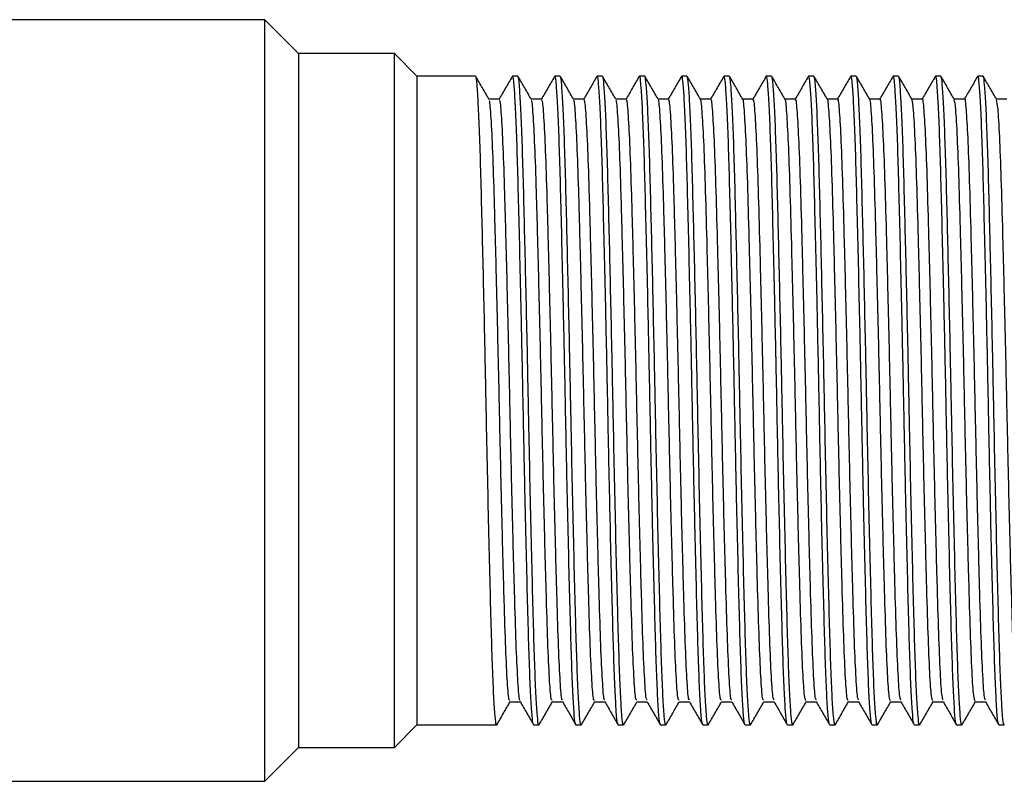
# Model space of a CAD drawing. Units: millimetres. Extents: x 5 to 995, y 5 to 995.
# Drawn here: x 785 to 820, y 486 to 513 of the extents above; entities that cross this region are included whole.
import ezdxf

# ---------------------------------------------------------------- set-up
doc = ezdxf.new("R2010")
doc.units = ezdxf.units.MM

msp = doc.modelspace()

# ---------------------------------------------------------------- linework, layer by layer
at = {"color": 7, "linetype": 'Continuous', "lineweight": 25}
for p, q in [((793.298, 512.678), (783.198, 512.678)), ((794.498, 511.478), (793.298, 512.678)), ((793.298, 485.678), (793.298, 512.678)), ((797.898, 511.478), (794.498, 511.478)), ((794.498, 511.478), (794.498, 486.878)), ((798.698, 510.678), (797.898, 511.478)), ((797.898, 486.878), (797.898, 511.478)), ((800.775, 510.678), (798.698, 510.678)), ((798.698, 510.678), (798.698, 487.678)), ((802.275, 510.678), (802.088, 510.678)), ((803.775, 510.678), (803.588, 510.678)), ((805.275, 510.678), (805.088, 510.678)), ((806.775, 510.678), (806.588, 510.678)), ((808.275, 510.678), (808.088, 510.678)), ((809.775, 510.678), (809.588, 510.678)), ((811.275, 510.678), (811.088, 510.678)), ((812.775, 510.678), (812.588, 510.678)), ((814.275, 510.678), (814.088, 510.678)), ((815.775, 510.678), (815.588, 510.678)), ((817.275, 510.678), (817.088, 510.678)), ((818.775, 510.678), (818.588, 510.678)), ((797.898, 486.878), (798.698, 487.678)), ((798.698, 487.678), (801.526, 487.678)), ((802.838, 487.678), (803.026, 487.678)), ((804.338, 487.678), (804.526, 487.678)), ((805.838, 487.678), (806.026, 487.678)), ((807.338, 487.678), (807.526, 487.678)), ((808.838, 487.678), (809.026, 487.678)), ((810.338, 487.678), (810.526, 487.678)), ((811.838, 487.678), (812.026, 487.678)), ((813.338, 487.678), (813.526, 487.678)), ((814.838, 487.678), (815.026, 487.678)), ((816.338, 487.678), (816.526, 487.678)), ((817.838, 487.678), (818.026, 487.678)), ((819.338, 487.678), (819.526, 487.678)), ((793.298, 485.678), (794.498, 486.878)), ((794.498, 486.878), (797.898, 486.878)), ((783.198, 485.678), (793.298, 485.678))]:
    msp.add_line(p, q, dxfattribs=at)
for points, knots in [([(801.526, 487.717), (801.521, 487.706), (801.503, 487.66), (801.469, 487.96), (801.424, 488.621), (801.38, 489.653), (801.339, 490.979), (801.296, 492.575), (801.252, 494.401), (801.207, 496.387), (801.165, 498.452), (801.125, 500.469), (801.083, 502.387), (801.043, 504.159), (801.002, 505.842), (800.963, 507.381), (800.92, 508.71), (800.875, 509.743), (800.831, 510.398), (800.798, 510.695), (800.78, 510.649), (800.775, 510.638)], [0, 0, 0, 0, 0.0181908, 0.0759161, 0.1342354, 0.192182, 0.2489165, 0.3062286, 0.3644539, 0.4226349, 0.480102, 0.5372627, 0.5894999, 0.6420382, 0.6941691, 0.7508751, 0.8082334, 0.8664732, 0.9246356, 0.9817692, 1, 1, 1, 1]), ([(801.254, 509.855), (801.176, 509.991), (801.02, 510.261), (800.863, 510.532), (800.785, 510.668)], [0, 0, 0, 0, 0.499205, 1, 1, 1, 1]), ([(802.077, 510.664), (801.999, 510.529), (801.842, 510.258), (801.686, 509.987), (801.607, 509.851)], [0, 0, 0, 0, 0.499096, 1, 1, 1, 1]), ([(802.832, 487.727), (802.825, 487.726), (802.805, 487.722), (802.768, 488.115), (802.724, 488.884), (802.68, 490.006), (802.64, 491.413), (802.596, 493.079), (802.547, 495.134), (802.495, 497.542), (802.445, 500.129), (802.394, 502.476), (802.347, 504.517), (802.304, 506.272), (802.263, 507.793), (802.22, 509.038), (802.175, 509.979), (802.131, 510.513), (802.103, 510.734), (802.089, 510.673), (802.088, 510.671)], [0, 0, 0, 0, 0.026199, 0.084715, 0.143551, 0.201733, 0.25885, 0.317039, 0.375876, 0.450643, 0.524018, 0.591052, 0.649882, 0.708025, 0.765144, 0.823371, 0.882213, 0.940695, 0.997956, 1, 1, 1, 1]), ([(803.026, 487.717), (803.021, 487.706), (803.003, 487.66), (802.969, 487.96), (802.924, 488.621), (802.88, 489.653), (802.839, 490.979), (802.796, 492.575), (802.752, 494.401), (802.707, 496.387), (802.665, 498.452), (802.625, 500.469), (802.583, 502.387), (802.543, 504.159), (802.502, 505.842), (802.463, 507.381), (802.42, 508.71), (802.375, 509.743), (802.331, 510.398), (802.298, 510.695), (802.28, 510.649), (802.275, 510.638)], [0, 0, 0, 0, 0.018191, 0.075916, 0.134235, 0.192182, 0.248916, 0.306229, 0.364454, 0.422635, 0.480102, 0.537263, 0.5895, 0.642038, 0.694169, 0.750875, 0.808233, 0.866473, 0.924636, 0.981769, 1, 1, 1, 1]), ([(802.754, 509.855), (802.676, 509.991), (802.52, 510.261), (802.363, 510.532), (802.285, 510.668)], [0, 0, 0, 0, 0.4992582, 1, 1, 1, 1]), ([(803.577, 510.664), (803.499, 510.529), (803.342, 510.258), (803.186, 509.987), (803.107, 509.851)], [0, 0, 0, 0, 0.49916, 1, 1, 1, 1]), ([(804.332, 487.727), (804.325, 487.726), (804.305, 487.722), (804.268, 488.115), (804.224, 488.884), (804.18, 490.006), (804.14, 491.413), (804.096, 493.079), (804.047, 495.134), (803.995, 497.542), (803.945, 500.129), (803.894, 502.476), (803.847, 504.517), (803.804, 506.272), (803.763, 507.793), (803.72, 509.038), (803.675, 509.979), (803.631, 510.513), (803.603, 510.734), (803.589, 510.673), (803.588, 510.671)], [0, 0, 0, 0, 0.026196, 0.084712, 0.143548, 0.20173, 0.258848, 0.317037, 0.375874, 0.450642, 0.524017, 0.591051, 0.649881, 0.708024, 0.765144, 0.82337, 0.882212, 0.940695, 0.997956, 1, 1, 1, 1]), ([(804.526, 487.717), (804.521, 487.706), (804.503, 487.66), (804.469, 487.96), (804.424, 488.621), (804.38, 489.653), (804.339, 490.979), (804.296, 492.575), (804.252, 494.401), (804.207, 496.387), (804.165, 498.452), (804.125, 500.469), (804.083, 502.387), (804.043, 504.159), (804.002, 505.842), (803.963, 507.381), (803.92, 508.71), (803.875, 509.743), (803.831, 510.398), (803.798, 510.695), (803.78, 510.649), (803.775, 510.638)], [0, 0, 0, 0, 0.018191, 0.075916, 0.134235, 0.192182, 0.248916, 0.306229, 0.364454, 0.422635, 0.480102, 0.537263, 0.5895, 0.642038, 0.694169, 0.750875, 0.808233, 0.866473, 0.924636, 0.981769, 1, 1, 1, 1]), ([(804.254, 509.855), (804.176, 509.991), (804.02, 510.261), (803.863, 510.532), (803.785, 510.668)], [0, 0, 0, 0, 0.499311, 1, 1, 1, 1]), ([(805.077, 510.664), (804.999, 510.529), (804.842, 510.258), (804.686, 509.987), (804.607, 509.851)], [0, 0, 0, 0, 0.499225, 1, 1, 1, 1]), ([(805.832, 487.727), (805.825, 487.726), (805.805, 487.722), (805.768, 488.115), (805.724, 488.884), (805.68, 490.006), (805.64, 491.413), (805.596, 493.079), (805.547, 495.134), (805.495, 497.542), (805.445, 500.129), (805.394, 502.476), (805.347, 504.517), (805.304, 506.272), (805.263, 507.793), (805.22, 509.038), (805.175, 509.979), (805.131, 510.513), (805.103, 510.734), (805.089, 510.673), (805.088, 510.671)], [0, 0, 0, 0, 0.026193, 0.084709, 0.143546, 0.201728, 0.258846, 0.317035, 0.375872, 0.45064, 0.524016, 0.59105, 0.64988, 0.708023, 0.765143, 0.82337, 0.882212, 0.940695, 0.997956, 1, 1, 1, 1]), ([(806.026, 487.717), (806.021, 487.706), (806.003, 487.66), (805.969, 487.96), (805.924, 488.621), (805.88, 489.653), (805.839, 490.979), (805.796, 492.575), (805.752, 494.401), (805.707, 496.387), (805.665, 498.452), (805.625, 500.469), (805.583, 502.387), (805.543, 504.159), (805.502, 505.842), (805.463, 507.381), (805.42, 508.71), (805.375, 509.743), (805.331, 510.398), (805.298, 510.695), (805.28, 510.649), (805.275, 510.638)], [0, 0, 0, 0, 0.018191, 0.075916, 0.134235, 0.192182, 0.248916, 0.306229, 0.364454, 0.422635, 0.480102, 0.537263, 0.5895, 0.642038, 0.694169, 0.750875, 0.808233, 0.866473, 0.924636, 0.981769, 1, 1, 1, 1]), ([(805.754, 509.855), (805.676, 509.991), (805.52, 510.261), (805.363, 510.532), (805.285, 510.668)], [0, 0, 0, 0, 0.499364, 1, 1, 1, 1]), ([(806.577, 510.664), (806.499, 510.529), (806.342, 510.258), (806.186, 509.987), (806.107, 509.851)], [0, 0, 0, 0, 0.49929, 1, 1, 1, 1]), ([(807.332, 487.727), (807.325, 487.726), (807.305, 487.722), (807.268, 488.115), (807.224, 488.884), (807.18, 490.006), (807.14, 491.413), (807.096, 493.079), (807.047, 495.134), (806.995, 497.542), (806.945, 500.129), (806.894, 502.476), (806.847, 504.517), (806.804, 506.272), (806.763, 507.793), (806.72, 509.038), (806.675, 509.979), (806.631, 510.513), (806.603, 510.734), (806.589, 510.673), (806.588, 510.671)], [0, 0, 0, 0, 0.026191, 0.084707, 0.143543, 0.201726, 0.258843, 0.317033, 0.37587, 0.450638, 0.524014, 0.591049, 0.649879, 0.708022, 0.765142, 0.823369, 0.882212, 0.940695, 0.997956, 1, 1, 1, 1]), ([(807.526, 487.717), (807.521, 487.706), (807.503, 487.66), (807.469, 487.96), (807.424, 488.621), (807.38, 489.653), (807.339, 490.979), (807.296, 492.575), (807.252, 494.401), (807.207, 496.387), (807.165, 498.452), (807.125, 500.469), (807.083, 502.387), (807.043, 504.159), (807.002, 505.842), (806.963, 507.381), (806.92, 508.71), (806.875, 509.743), (806.831, 510.398), (806.798, 510.695), (806.78, 510.649), (806.775, 510.638)], [0, 0, 0, 0, 0.018191, 0.075916, 0.134235, 0.192182, 0.248916, 0.306229, 0.364454, 0.422635, 0.480102, 0.537263, 0.5895, 0.642038, 0.694169, 0.750875, 0.808233, 0.866473, 0.924636, 0.981769, 1, 1, 1, 1]), ([(807.254, 509.855), (807.176, 509.991), (807.02, 510.261), (806.863, 510.532), (806.785, 510.668)], [0, 0, 0, 0, 0.4994174, 1, 1, 1, 1]), ([(808.077, 510.664), (807.999, 510.529), (807.842, 510.258), (807.686, 509.987), (807.607, 509.851)], [0, 0, 0, 0, 0.499355, 1, 1, 1, 1]), ([(808.832, 487.727), (808.825, 487.726), (808.805, 487.722), (808.768, 488.115), (808.724, 488.884), (808.68, 490.006), (808.64, 491.413), (808.596, 493.079), (808.547, 495.134), (808.495, 497.542), (808.445, 500.129), (808.394, 502.476), (808.347, 504.517), (808.304, 506.272), (808.263, 507.793), (808.22, 509.038), (808.175, 509.979), (808.131, 510.513), (808.103, 510.734), (808.089, 510.673), (808.088, 510.671)], [0, 0, 0, 0, 0.026188, 0.084704, 0.143541, 0.201723, 0.258841, 0.317031, 0.375868, 0.450637, 0.524013, 0.591047, 0.649878, 0.708021, 0.765141, 0.823368, 0.882211, 0.940695, 0.997956, 1, 1, 1, 1]), ([(809.026, 487.717), (809.021, 487.706), (809.003, 487.66), (808.969, 487.96), (808.924, 488.621), (808.88, 489.653), (808.839, 490.979), (808.796, 492.575), (808.752, 494.401), (808.707, 496.387), (808.665, 498.452), (808.625, 500.469), (808.583, 502.387), (808.543, 504.159), (808.502, 505.842), (808.463, 507.381), (808.42, 508.71), (808.375, 509.743), (808.331, 510.398), (808.298, 510.695), (808.28, 510.649), (808.275, 510.638)], [0, 0, 0, 0, 0.018191, 0.075916, 0.134235, 0.192182, 0.248916, 0.306229, 0.364454, 0.422635, 0.480102, 0.537263, 0.5895, 0.642038, 0.694169, 0.750875, 0.808233, 0.866473, 0.924636, 0.981769, 1, 1, 1, 1]), ([(808.754, 509.855), (808.676, 509.991), (808.52, 510.261), (808.363, 510.532), (808.285, 510.668)], [0, 0, 0, 0, 0.49947, 1, 1, 1, 1]), ([(809.577, 510.664), (809.499, 510.529), (809.342, 510.258), (809.186, 509.987), (809.107, 509.851)], [0, 0, 0, 0, 0.4994199, 1, 1, 1, 1]), ([(810.332, 487.727), (810.325, 487.726), (810.305, 487.722), (810.268, 488.115), (810.224, 488.884), (810.18, 490.006), (810.14, 491.413), (810.096, 493.079), (810.047, 495.134), (809.995, 497.542), (809.945, 500.129), (809.894, 502.476), (809.847, 504.517), (809.804, 506.272), (809.763, 507.793), (809.72, 509.038), (809.675, 509.979), (809.631, 510.513), (809.603, 510.734), (809.589, 510.673), (809.588, 510.671)], [0, 0, 0, 0, 0.026185, 0.084701, 0.143538, 0.201721, 0.258839, 0.317029, 0.375866, 0.450635, 0.524011, 0.591046, 0.649877, 0.70802, 0.765141, 0.823368, 0.882211, 0.940694, 0.997956, 1, 1, 1, 1]), ([(810.526, 487.717), (810.521, 487.706), (810.503, 487.66), (810.469, 487.96), (810.424, 488.621), (810.38, 489.653), (810.339, 490.979), (810.296, 492.575), (810.252, 494.401), (810.207, 496.387), (810.165, 498.452), (810.125, 500.469), (810.083, 502.387), (810.043, 504.159), (810.002, 505.842), (809.963, 507.381), (809.92, 508.71), (809.875, 509.743), (809.831, 510.398), (809.798, 510.695), (809.78, 510.649), (809.775, 510.638)], [0, 0, 0, 0, 0.018191, 0.075916, 0.134235, 0.192182, 0.248916, 0.306229, 0.364454, 0.422635, 0.480102, 0.537263, 0.5895, 0.642038, 0.694169, 0.750875, 0.808233, 0.866473, 0.924636, 0.981769, 1, 1, 1, 1]), ([(810.254, 509.855), (810.176, 509.991), (810.02, 510.261), (809.863, 510.532), (809.785, 510.668)], [0, 0, 0, 0, 0.499523, 1, 1, 1, 1]), ([(811.077, 510.664), (810.999, 510.528), (810.842, 510.258), (810.686, 509.987), (810.607, 509.851)], [0, 0, 0, 0, 0.499485, 1, 1, 1, 1]), ([(811.832, 487.727), (811.825, 487.726), (811.805, 487.722), (811.768, 488.115), (811.724, 488.884), (811.68, 490.006), (811.64, 491.413), (811.596, 493.079), (811.547, 495.134), (811.495, 497.542), (811.445, 500.129), (811.394, 502.476), (811.347, 504.517), (811.304, 506.272), (811.263, 507.793), (811.22, 509.038), (811.175, 509.979), (811.131, 510.513), (811.103, 510.734), (811.089, 510.673), (811.088, 510.671)], [0, 0, 0, 0, 0.026182, 0.084699, 0.143536, 0.201718, 0.258837, 0.317027, 0.375865, 0.450634, 0.52401, 0.591045, 0.649876, 0.70802, 0.76514, 0.823367, 0.882211, 0.940694, 0.997956, 1, 1, 1, 1]), ([(812.026, 487.717), (812.021, 487.706), (812.003, 487.66), (811.969, 487.96), (811.924, 488.621), (811.88, 489.653), (811.839, 490.979), (811.796, 492.575), (811.752, 494.401), (811.707, 496.387), (811.665, 498.452), (811.625, 500.469), (811.583, 502.387), (811.543, 504.159), (811.502, 505.842), (811.463, 507.381), (811.42, 508.71), (811.375, 509.743), (811.331, 510.398), (811.298, 510.695), (811.28, 510.649), (811.275, 510.638)], [0, 0, 0, 0, 0.0181908, 0.0759161, 0.1342354, 0.192182, 0.2489165, 0.3062286, 0.3644539, 0.4226349, 0.480102, 0.5372627, 0.5894999, 0.6420382, 0.6941691, 0.7508751, 0.8082334, 0.8664732, 0.9246356, 0.9817692, 1, 1, 1, 1]), ([(811.754, 509.855), (811.676, 509.991), (811.52, 510.261), (811.363, 510.532), (811.285, 510.668)], [0, 0, 0, 0, 0.499576, 1, 1, 1, 1]), ([(812.577, 510.664), (812.499, 510.528), (812.342, 510.258), (812.186, 509.987), (812.107, 509.851)], [0, 0, 0, 0, 0.499551, 1, 1, 1, 1]), ([(813.332, 487.727), (813.325, 487.726), (813.305, 487.722), (813.268, 488.115), (813.224, 488.884), (813.18, 490.006), (813.14, 491.413), (813.096, 493.079), (813.047, 495.134), (812.995, 497.542), (812.945, 500.129), (812.894, 502.476), (812.847, 504.517), (812.804, 506.272), (812.763, 507.793), (812.72, 509.038), (812.675, 509.979), (812.631, 510.513), (812.603, 510.734), (812.589, 510.673), (812.588, 510.671)], [0, 0, 0, 0, 0.026179, 0.084696, 0.143533, 0.201716, 0.258835, 0.317024, 0.375863, 0.450632, 0.524008, 0.591044, 0.649875, 0.708019, 0.765139, 0.823367, 0.88221, 0.940694, 0.997956, 1, 1, 1, 1]), ([(813.526, 487.717), (813.521, 487.706), (813.503, 487.66), (813.469, 487.96), (813.424, 488.621), (813.38, 489.653), (813.339, 490.979), (813.296, 492.575), (813.252, 494.401), (813.207, 496.387), (813.165, 498.452), (813.125, 500.469), (813.083, 502.387), (813.043, 504.159), (813.002, 505.842), (812.963, 507.381), (812.92, 508.71), (812.875, 509.743), (812.831, 510.398), (812.798, 510.695), (812.78, 510.649), (812.775, 510.638)], [0, 0, 0, 0, 0.0181908, 0.0759161, 0.1342354, 0.192182, 0.2489165, 0.3062286, 0.3644539, 0.4226349, 0.480102, 0.5372627, 0.5894999, 0.6420382, 0.6941691, 0.7508751, 0.8082334, 0.8664732, 0.9246356, 0.9817692, 1, 1, 1, 1]), ([(813.254, 509.855), (813.176, 509.991), (813.02, 510.261), (812.863, 510.532), (812.785, 510.668)], [0, 0, 0, 0, 0.499628, 1, 1, 1, 1]), ([(814.077, 510.664), (813.999, 510.528), (813.842, 510.258), (813.686, 509.987), (813.607, 509.851)], [0, 0, 0, 0, 0.499616, 1, 1, 1, 1]), ([(814.832, 487.727), (814.825, 487.726), (814.805, 487.722), (814.768, 488.115), (814.724, 488.884), (814.68, 490.006), (814.64, 491.413), (814.596, 493.079), (814.547, 495.134), (814.495, 497.542), (814.445, 500.129), (814.394, 502.476), (814.347, 504.517), (814.304, 506.272), (814.263, 507.793), (814.22, 509.038), (814.175, 509.979), (814.131, 510.513), (814.103, 510.734), (814.089, 510.673), (814.088, 510.671)], [0, 0, 0, 0, 0.026176, 0.084693, 0.143531, 0.201714, 0.258832, 0.317022, 0.375861, 0.45063, 0.524007, 0.591043, 0.649874, 0.708018, 0.765139, 0.823366, 0.88221, 0.940694, 0.997956, 1, 1, 1, 1]), ([(815.026, 487.717), (815.021, 487.706), (815.003, 487.66), (814.969, 487.96), (814.924, 488.621), (814.88, 489.653), (814.839, 490.979), (814.796, 492.575), (814.752, 494.401), (814.707, 496.387), (814.665, 498.452), (814.625, 500.469), (814.583, 502.387), (814.543, 504.159), (814.502, 505.842), (814.463, 507.381), (814.42, 508.71), (814.375, 509.743), (814.331, 510.398), (814.298, 510.695), (814.28, 510.649), (814.275, 510.638)], [0, 0, 0, 0, 0.0181908, 0.0759161, 0.1342354, 0.192182, 0.2489165, 0.3062286, 0.3644539, 0.4226349, 0.480102, 0.5372627, 0.5894999, 0.6420382, 0.6941691, 0.7508751, 0.8082334, 0.8664732, 0.9246356, 0.9817692, 1, 1, 1, 1]), ([(814.754, 509.855), (814.676, 509.991), (814.52, 510.261), (814.363, 510.532), (814.285, 510.668)], [0, 0, 0, 0, 0.499681, 1, 1, 1, 1]), ([(815.577, 510.664), (815.499, 510.528), (815.342, 510.258), (815.186, 509.987), (815.107, 509.851)], [0, 0, 0, 0, 0.499682, 1, 1, 1, 1]), ([(816.332, 487.727), (816.325, 487.726), (816.305, 487.722), (816.268, 488.115), (816.224, 488.884), (816.18, 490.006), (816.14, 491.413), (816.096, 493.079), (816.047, 495.134), (815.995, 497.542), (815.945, 500.129), (815.894, 502.476), (815.847, 504.517), (815.804, 506.272), (815.763, 507.793), (815.72, 509.038), (815.675, 509.979), (815.631, 510.513), (815.603, 510.734), (815.589, 510.673), (815.588, 510.671)], [0, 0, 0, 0, 0.026173, 0.08469, 0.143528, 0.201711, 0.25883, 0.31702, 0.375859, 0.450629, 0.524006, 0.591041, 0.649873, 0.708017, 0.765138, 0.823366, 0.882209, 0.940694, 0.997956, 1, 1, 1, 1]), ([(816.526, 487.717), (816.521, 487.706), (816.503, 487.66), (816.469, 487.96), (816.424, 488.621), (816.38, 489.653), (816.339, 490.979), (816.296, 492.575), (816.252, 494.401), (816.207, 496.387), (816.165, 498.452), (816.125, 500.469), (816.083, 502.387), (816.043, 504.159), (816.002, 505.842), (815.963, 507.381), (815.92, 508.71), (815.875, 509.743), (815.831, 510.398), (815.798, 510.695), (815.78, 510.649), (815.775, 510.638)], [0, 0, 0, 0, 0.0181908, 0.0759161, 0.1342354, 0.192182, 0.2489165, 0.3062286, 0.3644539, 0.4226349, 0.480102, 0.5372627, 0.5894999, 0.6420382, 0.6941691, 0.7508751, 0.8082334, 0.8664732, 0.9246356, 0.9817692, 1, 1, 1, 1]), ([(816.254, 509.855), (816.176, 509.991), (816.02, 510.261), (815.863, 510.532), (815.785, 510.668)], [0, 0, 0, 0, 0.499733, 1, 1, 1, 1]), ([(817.077, 510.664), (816.999, 510.528), (816.842, 510.258), (816.686, 509.987), (816.607, 509.851)], [0, 0, 0, 0, 0.499748, 1, 1, 1, 1]), ([(817.832, 487.727), (817.825, 487.726), (817.805, 487.722), (817.768, 488.115), (817.724, 488.884), (817.68, 490.006), (817.64, 491.413), (817.596, 493.079), (817.547, 495.134), (817.495, 497.542), (817.445, 500.129), (817.394, 502.476), (817.347, 504.517), (817.304, 506.272), (817.263, 507.793), (817.22, 509.038), (817.175, 509.979), (817.131, 510.513), (817.103, 510.734), (817.089, 510.673), (817.088, 510.671)], [0, 0, 0, 0, 0.02617, 0.084688, 0.143525, 0.201709, 0.258828, 0.317018, 0.375857, 0.450627, 0.524004, 0.59104, 0.649872, 0.708016, 0.765137, 0.823365, 0.882209, 0.940693, 0.997956, 1, 1, 1, 1]), ([(818.026, 487.717), (818.021, 487.706), (818.003, 487.66), (817.969, 487.96), (817.924, 488.621), (817.88, 489.653), (817.839, 490.979), (817.796, 492.575), (817.752, 494.401), (817.707, 496.387), (817.665, 498.452), (817.625, 500.469), (817.583, 502.387), (817.543, 504.159), (817.502, 505.842), (817.463, 507.381), (817.42, 508.71), (817.375, 509.743), (817.331, 510.398), (817.298, 510.695), (817.28, 510.649), (817.275, 510.638)], [0, 0, 0, 0, 0.0181908, 0.0759161, 0.1342354, 0.192182, 0.2489165, 0.3062286, 0.3644539, 0.4226349, 0.480102, 0.5372627, 0.5894999, 0.6420382, 0.6941691, 0.7508751, 0.8082334, 0.8664732, 0.9246356, 0.9817692, 1, 1, 1, 1]), ([(817.754, 509.855), (817.676, 509.991), (817.52, 510.261), (817.363, 510.532), (817.285, 510.668)], [0, 0, 0, 0, 0.4997851, 1, 1, 1, 1]), ([(818.577, 510.664), (818.499, 510.528), (818.345, 510.262), (818.191, 509.996), (818.116, 509.866)], [0, 0, 0, 0, 0.508988, 1, 1, 1, 1]), ([(819.332, 487.727), (819.325, 487.726), (819.305, 487.722), (819.268, 488.115), (819.224, 488.884), (819.18, 490.006), (819.14, 491.413), (819.096, 493.079), (819.047, 495.134), (818.995, 497.542), (818.945, 500.129), (818.894, 502.476), (818.847, 504.517), (818.804, 506.272), (818.763, 507.793), (818.72, 509.038), (818.675, 509.979), (818.631, 510.513), (818.603, 510.734), (818.589, 510.673), (818.588, 510.671)], [0, 0, 0, 0, 0.026167, 0.084685, 0.143523, 0.201707, 0.258826, 0.317016, 0.375855, 0.450625, 0.524003, 0.591039, 0.64987, 0.708015, 0.765137, 0.823365, 0.882209, 0.940693, 0.997956, 1, 1, 1, 1]), ([(819.526, 487.717), (819.521, 487.706), (819.503, 487.66), (819.469, 487.96), (819.424, 488.621), (819.38, 489.653), (819.339, 490.979), (819.296, 492.575), (819.252, 494.401), (819.207, 496.387), (819.165, 498.452), (819.125, 500.469), (819.083, 502.387), (819.043, 504.159), (819.002, 505.842), (818.963, 507.381), (818.92, 508.71), (818.875, 509.743), (818.831, 510.398), (818.798, 510.695), (818.78, 510.649), (818.775, 510.638)], [0, 0, 0, 0, 0.018191, 0.075916, 0.134235, 0.192182, 0.248916, 0.306229, 0.364454, 0.422635, 0.480102, 0.537263, 0.5895, 0.642038, 0.694169, 0.750875, 0.808233, 0.866473, 0.924636, 0.981769, 1, 1, 1, 1]), ([(819.254, 509.855), (819.176, 509.991), (819.02, 510.262), (818.863, 510.532), (818.785, 510.668)], [0, 0, 0, 0, 0.499837, 1, 1, 1, 1]), ([(801.62, 509.866), (801.557, 509.866), (801.434, 509.866), (801.31, 509.866), (801.248, 509.866)], [0, 0, 0, 0, 0.504102, 1, 1, 1, 1]), ([(803.12, 509.866), (803.057, 509.866), (802.934, 509.866), (802.81, 509.866), (802.748, 509.866)], [0, 0, 0, 0, 0.504171, 1, 1, 1, 1]), ([(803.862, 488.568), (803.854, 488.562), (803.828, 488.539), (803.779, 489.155), (803.72, 490.363), (803.666, 492.113), (803.607, 494.265), (803.547, 496.708), (803.493, 499.287), (803.435, 501.862), (803.375, 504.288), (803.318, 506.407), (803.263, 508.119), (803.203, 509.282), (803.155, 509.857), (803.128, 509.806), (803.119, 509.791)], [0, 0, 0, 0, 0.032497, 0.110816, 0.188914, 0.265343, 0.343351, 0.421724, 0.498358, 0.57591, 0.654409, 0.731568, 0.808531, 0.887006, 0.964717, 1, 1, 1, 1]), ([(804.62, 509.866), (804.557, 509.866), (804.434, 509.866), (804.31, 509.866), (804.248, 509.866)], [0, 0, 0, 0, 0.50424, 1, 1, 1, 1]), ([(805.362, 488.57), (805.354, 488.565), (805.327, 488.55), (805.277, 489.186), (805.218, 490.415), (805.164, 492.18), (805.105, 494.344), (805.045, 496.794), (804.991, 499.376), (804.933, 501.948), (804.873, 504.366), (804.817, 506.472), (804.761, 508.169), (804.701, 509.311), (804.654, 509.866), (804.627, 509.809), (804.619, 509.792)], [0, 0, 0, 0, 0.035149, 0.113498, 0.191548, 0.267975, 0.346033, 0.424378, 0.500965, 0.578586, 0.657078, 0.734152, 0.811197, 0.889685, 0.967329, 1, 1, 1, 1]), ([(806.12, 509.866), (806.057, 509.866), (805.934, 509.866), (805.81, 509.866), (805.748, 509.866)], [0, 0, 0, 0, 0.504309, 1, 1, 1, 1]), ([(806.862, 488.57), (806.853, 488.568), (806.825, 488.561), (806.775, 489.219), (806.716, 490.467), (806.662, 492.248), (806.603, 494.424), (806.543, 496.881), (806.489, 499.464), (806.431, 502.034), (806.371, 504.443), (806.315, 506.537), (806.259, 508.218), (806.198, 509.339), (806.152, 509.875), (806.127, 509.811), (806.119, 509.793)], [0, 0, 0, 0, 0.037803, 0.116181, 0.19418, 0.27061, 0.348716, 0.427029, 0.503576, 0.581264, 0.659744, 0.736735, 0.813865, 0.892362, 0.969938, 1, 1, 1, 1]), ([(807.62, 509.866), (807.557, 509.866), (807.434, 509.866), (807.31, 509.866), (807.248, 509.866)], [0, 0, 0, 0, 0.504379, 1, 1, 1, 1]), ([(807.994, 488.558), (807.982, 488.556), (807.951, 488.55), (807.898, 489.248), (807.84, 490.521), (807.785, 492.316), (807.726, 494.504), (807.666, 496.968), (807.612, 499.553), (807.554, 502.12), (807.494, 504.521), (807.438, 506.601), (807.382, 508.27), (807.321, 509.358), (807.28, 509.867), (807.258, 509.818), (807.254, 509.811)], [0, 0, 0, 0, 0.050782, 0.129465, 0.20769, 0.284403, 0.362833, 0.441393, 0.518179, 0.596209, 0.674956, 0.752143, 0.829632, 0.908416, 0.986199, 1, 1, 1, 1]), ([(808.362, 488.57), (808.352, 488.57), (808.324, 488.572), (808.273, 489.252), (808.215, 490.52), (808.16, 492.316), (808.101, 494.504), (808.041, 496.968), (807.987, 499.553), (807.929, 502.12), (807.869, 504.52), (807.813, 506.602), (807.757, 508.267), (807.696, 509.367), (807.651, 509.884), (807.626, 509.814), (807.619, 509.796)], [0, 0, 0, 0, 0.040461, 0.118863, 0.196809, 0.273249, 0.351399, 0.429679, 0.506191, 0.583943, 0.662409, 0.739321, 0.816534, 0.895037, 0.972542, 1, 1, 1, 1]), ([(809.12, 509.866), (809.057, 509.866), (808.934, 509.866), (808.81, 509.866), (808.748, 509.866)], [0, 0, 0, 0, 0.504448, 1, 1, 1, 1]), ([(809.494, 488.554), (809.482, 488.556), (809.45, 488.56), (809.396, 489.282), (809.338, 490.575), (809.283, 492.384), (809.224, 494.584), (809.164, 497.055), (809.11, 499.642), (809.052, 502.205), (808.992, 504.597), (808.936, 506.665), (808.879, 508.318), (808.819, 509.384), (808.778, 509.877), (808.757, 509.824), (808.754, 509.818)], [0, 0, 0, 0, 0.053449, 0.132154, 0.210324, 0.287052, 0.365525, 0.444049, 0.520806, 0.598898, 0.677629, 0.754744, 0.832314, 0.911102, 0.988811, 1, 1, 1, 1]), ([(809.862, 488.569), (809.852, 488.573), (809.823, 488.584), (809.771, 489.285), (809.713, 490.574), (809.658, 492.385), (809.599, 494.584), (809.539, 497.055), (809.485, 499.642), (809.427, 502.205), (809.367, 504.597), (809.311, 506.665), (809.254, 508.315), (809.194, 509.393), (809.15, 509.892), (809.125, 509.817), (809.119, 509.799)], [0, 0, 0, 0, 0.043121, 0.121546, 0.199436, 0.27589, 0.354082, 0.432326, 0.508809, 0.586622, 0.665072, 0.741911, 0.819204, 0.89771, 0.975142, 1, 1, 1, 1]), ([(810.62, 509.866), (810.557, 509.866), (810.434, 509.866), (810.31, 509.866), (810.248, 509.866)], [0, 0, 0, 0, 0.504518, 1, 1, 1, 1]), ([(810.994, 488.55), (810.981, 488.556), (810.949, 488.571), (810.894, 489.316), (810.836, 490.629), (810.781, 492.453), (810.722, 494.665), (810.663, 497.142), (810.608, 499.73), (810.55, 502.29), (810.49, 504.674), (810.435, 506.728), (810.377, 508.365), (810.317, 509.409), (810.277, 509.887), (810.256, 509.831), (810.254, 509.825)], [0, 0, 0, 0, 0.056116, 0.134842, 0.212953, 0.289703, 0.368215, 0.446701, 0.523435, 0.601587, 0.680299, 0.757347, 0.834996, 0.913785, 0.991418, 1, 1, 1, 1]), ([(811.362, 488.568), (811.351, 488.575), (811.321, 488.595), (811.269, 489.32), (811.211, 490.628), (811.156, 492.454), (811.097, 494.665), (811.038, 497.142), (810.983, 499.73), (810.925, 502.29), (810.865, 504.674), (810.81, 506.729), (810.752, 508.363), (810.692, 509.419), (810.649, 509.901), (810.625, 509.821), (810.619, 509.803)], [0, 0, 0, 0, 0.045784, 0.124228, 0.20206, 0.278535, 0.356766, 0.43497, 0.51143, 0.589302, 0.667732, 0.744505, 0.821875, 0.900382, 0.977737, 1, 1, 1, 1]), ([(812.12, 509.866), (812.057, 509.866), (811.934, 509.866), (811.81, 509.866), (811.748, 509.866)], [0, 0, 0, 0, 0.504588, 1, 1, 1, 1]), ([(812.494, 488.545), (812.48, 488.556), (812.447, 488.582), (812.392, 489.352), (812.334, 490.684), (812.279, 492.523), (812.22, 494.746), (812.161, 497.229), (812.106, 499.819), (812.048, 502.375), (811.988, 504.75), (811.933, 506.791), (811.875, 508.413), (811.815, 509.433), (811.776, 509.897), (811.756, 509.838), (811.754, 509.834)], [0, 0, 0, 0, 0.058784, 0.137527, 0.215577, 0.292355, 0.370905, 0.449349, 0.526066, 0.604276, 0.682966, 0.759954, 0.837678, 0.916466, 0.994021, 1, 1, 1, 1]), ([(812.862, 488.565), (812.85, 488.577), (812.82, 488.607), (812.767, 489.355), (812.709, 490.683), (812.654, 492.523), (812.595, 494.746), (812.536, 497.229), (812.481, 499.819), (812.423, 502.376), (812.363, 504.75), (812.308, 506.792), (812.25, 508.41), (812.19, 509.444), (812.148, 509.909), (812.124, 509.825), (812.119, 509.808)], [0, 0, 0, 0, 0.04845, 0.12691, 0.204681, 0.281182, 0.35945, 0.437612, 0.514054, 0.591982, 0.67039, 0.747101, 0.824546, 0.903051, 0.980328, 1, 1, 1, 1]), ([(813.62, 509.866), (813.557, 509.866), (813.434, 509.866), (813.31, 509.866), (813.248, 509.866)], [0, 0, 0, 0, 0.5046579, 1, 1, 1, 1]), ([(813.994, 488.539), (813.98, 488.556), (813.946, 488.593), (813.89, 489.388), (813.832, 490.739), (813.777, 492.593), (813.718, 494.827), (813.659, 497.316), (813.604, 499.907), (813.546, 502.46), (813.486, 504.826), (813.431, 506.853), (813.373, 508.459), (813.313, 509.457), (813.275, 509.907), (813.255, 509.845), (813.254, 509.843)], [0, 0, 0, 0, 0.061451, 0.140209, 0.218196, 0.295007, 0.373592, 0.451992, 0.5287, 0.606963, 0.68563, 0.762563, 0.840361, 0.919145, 0.99662, 1, 1, 1, 1]), ([(814.362, 488.562), (814.35, 488.579), (814.318, 488.619), (814.265, 489.391), (814.207, 490.738), (814.152, 492.593), (814.093, 494.827), (814.034, 497.316), (813.979, 499.907), (813.921, 502.46), (813.861, 504.825), (813.806, 506.854), (813.748, 508.456), (813.688, 509.469), (813.646, 509.917), (813.624, 509.829), (813.619, 509.813)], [0, 0, 0, 0, 0.051118, 0.129592, 0.207298, 0.283832, 0.362133, 0.440251, 0.516681, 0.594662, 0.673045, 0.749701, 0.827218, 0.905718, 0.982913, 1, 1, 1, 1]), ([(815.12, 509.866), (815.057, 509.866), (814.934, 509.866), (814.81, 509.866), (814.748, 509.866)], [0, 0, 0, 0, 0.504728, 1, 1, 1, 1]), ([(815.494, 488.533), (815.479, 488.555), (815.445, 488.605), (815.388, 489.425), (815.33, 490.795), (815.275, 492.663), (815.216, 494.909), (815.157, 497.404), (815.102, 499.996), (815.044, 502.545), (814.984, 504.901), (814.929, 506.915), (814.871, 508.505), (814.811, 509.479), (814.774, 509.917), (814.755, 509.853), (814.754, 509.852)], [0, 0, 0, 0, 0.064117, 0.142888, 0.22081, 0.29766, 0.376277, 0.454632, 0.531334, 0.60965, 0.688291, 0.765175, 0.843044, 0.921822, 0.999214, 1, 1, 1, 1]), ([(815.862, 488.559), (815.849, 488.58), (815.817, 488.632), (815.763, 489.428), (815.705, 490.794), (815.65, 492.664), (815.591, 494.909), (815.532, 497.404), (815.477, 499.996), (815.419, 502.545), (815.359, 504.901), (815.304, 506.916), (815.246, 508.502), (815.186, 509.492), (815.145, 509.925), (815.123, 509.833), (815.119, 509.819)], [0, 0, 0, 0, 0.053788, 0.132273, 0.209913, 0.286484, 0.364817, 0.442886, 0.519311, 0.597342, 0.675698, 0.752303, 0.829889, 0.908382, 0.985493, 1, 1, 1, 1]), ([(816.62, 509.866), (816.557, 509.866), (816.434, 509.866), (816.31, 509.866), (816.248, 509.866)], [0, 0, 0, 0, 0.5047983, 1, 1, 1, 1]), ([(816.995, 488.526), (816.978, 488.554), (816.943, 488.616), (816.886, 489.462), (816.828, 490.851), (816.773, 492.734), (816.714, 494.991), (816.655, 497.491), (816.601, 500.084), (816.542, 502.63), (816.482, 504.974), (816.427, 506.982), (816.369, 508.529), (816.31, 509.574), (816.273, 509.759), (816.254, 509.85)], [0, 0, 0, 0, 0.066765, 0.145525, 0.223358, 0.300234, 0.378861, 0.457146, 0.53383, 0.612175, 0.690766, 0.767587, 0.845505, 0.924254, 1, 1, 1, 1]), ([(817.362, 488.554), (817.348, 488.581), (817.316, 488.644), (817.261, 489.465), (817.203, 490.85), (817.148, 492.734), (817.089, 494.991), (817.03, 497.491), (816.976, 500.084), (816.917, 502.629), (816.857, 504.976), (816.802, 506.977), (816.744, 508.547), (816.684, 509.515), (816.644, 509.932), (816.622, 509.838), (816.619, 509.826)], [0, 0, 0, 0, 0.056461, 0.134954, 0.212524, 0.289139, 0.367499, 0.445519, 0.521942, 0.600022, 0.678346, 0.754908, 0.832561, 0.911042, 0.988067, 1, 1, 1, 1]), ([(818.12, 509.866), (818.057, 509.866), (817.933, 509.866), (817.81, 509.866), (817.748, 509.866)], [0, 0, 0, 0, 0.504869, 1, 1, 1, 1]), ([(818.495, 488.518), (818.478, 488.553), (818.442, 488.628), (818.384, 489.5), (818.326, 490.908), (818.271, 492.805), (818.212, 495.073), (818.153, 497.579), (818.099, 500.173), (818.039, 502.714), (817.98, 505.049), (817.925, 507.043), (817.867, 508.573), (817.808, 509.589), (817.772, 509.759), (817.754, 509.84)], [0, 0, 0, 0, 0.069429, 0.148197, 0.225961, 0.302889, 0.381544, 0.459779, 0.536471, 0.614864, 0.693424, 0.77021, 0.848194, 0.926932, 1, 1, 1, 1]), ([(818.862, 488.549), (818.848, 488.582), (818.814, 488.657), (818.759, 489.503), (818.701, 490.907), (818.646, 492.806), (818.587, 495.073), (818.528, 497.579), (818.474, 500.173), (818.414, 502.714), (818.355, 505.05), (818.3, 507.038), (818.242, 508.592), (818.182, 509.536), (818.143, 509.94), (818.122, 509.843), (818.12, 509.833)], [0, 0, 0, 0, 0.059135, 0.137633, 0.215131, 0.291795, 0.370181, 0.448147, 0.524577, 0.602701, 0.680992, 0.757514, 0.835232, 0.9137, 0.990643, 1, 1, 1, 1]), ([(819.62, 509.866), (819.557, 509.866), (819.433, 509.866), (819.31, 509.866), (819.248, 509.866)], [0, 0, 0, 0, 0.504939, 1, 1, 1, 1]), ([(819.995, 488.51), (819.977, 488.552), (819.941, 488.64), (819.882, 489.539), (819.825, 490.965), (819.769, 492.877), (819.71, 495.155), (819.651, 497.667), (819.597, 500.261), (819.537, 502.798), (819.478, 505.123), (819.423, 507.104), (819.365, 508.615), (819.307, 509.604), (819.271, 509.758), (819.254, 509.831)], [0, 0, 0, 0, 0.072092, 0.150866, 0.228558, 0.305544, 0.384225, 0.462407, 0.539113, 0.617552, 0.696079, 0.772835, 0.850885, 0.929609, 1, 1, 1, 1]), ([(801.994, 488.565), (801.985, 488.551), (801.957, 488.51), (801.906, 489.119), (801.847, 490.313), (801.793, 492.046), (801.734, 494.186), (801.674, 496.622), (801.619, 499.199), (801.562, 501.776), (801.502, 504.21), (801.445, 506.341), (801.39, 508.071), (801.33, 509.245), (801.284, 509.825), (801.26, 509.797), (801.254, 509.79)], [0, 0, 0, 0, 0.040132, 0.118697, 0.19712, 0.27383, 0.352064, 0.430742, 0.507702, 0.585459, 0.664244, 0.74176, 0.818921, 0.897663, 0.975714, 1, 1, 1, 1]), ([(802.362, 488.566), (802.355, 488.558), (802.329, 488.528), (802.281, 489.124), (802.222, 490.311), (802.168, 492.047), (802.109, 494.185), (802.049, 496.622), (801.994, 499.199), (801.937, 501.776), (801.877, 504.21), (801.82, 506.341), (801.765, 508.069), (801.705, 509.252), (801.656, 509.847), (801.628, 509.804), (801.619, 509.79)], [0, 0, 0, 0, 0.029849, 0.108135, 0.186278, 0.262715, 0.34067, 0.419068, 0.495754, 0.573235, 0.651739, 0.72898, 0.805866, 0.884327, 0.962101, 1, 1, 1, 1]), ([(803.494, 488.564), (803.484, 488.553), (803.455, 488.52), (803.404, 489.15), (803.345, 490.364), (803.291, 492.113), (803.232, 494.265), (803.172, 496.708), (803.118, 499.287), (803.06, 501.862), (803, 504.288), (802.943, 506.407), (802.888, 508.121), (802.828, 509.274), (802.783, 509.835), (802.759, 509.802), (802.754, 509.794)], [0, 0, 0, 0, 0.04279, 0.121389, 0.199766, 0.276468, 0.354755, 0.433408, 0.510315, 0.588144, 0.666924, 0.744359, 0.821597, 0.900353, 0.978341, 1, 1, 1, 1]), ([(804.994, 488.563), (804.984, 488.554), (804.954, 488.53), (804.902, 489.182), (804.843, 490.416), (804.789, 492.18), (804.73, 494.344), (804.67, 496.794), (804.616, 499.376), (804.558, 501.948), (804.498, 504.366), (804.442, 506.472), (804.386, 508.171), (804.326, 509.303), (804.282, 509.846), (804.259, 509.807), (804.254, 509.799)], [0, 0, 0, 0, 0.045452, 0.124081, 0.20241, 0.27911, 0.357447, 0.436072, 0.512933, 0.590832, 0.669603, 0.746953, 0.824274, 0.903042, 0.980964, 1, 1, 1, 1]), ([(806.494, 488.561), (806.483, 488.555), (806.453, 488.54), (806.4, 489.214), (806.341, 490.468), (806.287, 492.248), (806.228, 494.424), (806.168, 496.881), (806.114, 499.464), (806.056, 502.034), (805.996, 504.443), (805.94, 506.537), (805.884, 508.221), (805.823, 509.331), (805.781, 509.857), (805.758, 509.812), (805.754, 509.804)], [0, 0, 0, 0, 0.048116, 0.126773, 0.205052, 0.281755, 0.36014, 0.438734, 0.515554, 0.59352, 0.672281, 0.749547, 0.826952, 0.90573, 0.983583, 1, 1, 1, 1]), ([(801.532, 487.682), (801.611, 487.818), (801.767, 488.089), (801.924, 488.36), (802.002, 488.495)], [0, 0, 0, 0, 0.500944, 1, 1, 1, 1]), ([(801.995, 488.49), (802.057, 488.49), (802.181, 488.49), (802.304, 488.49), (802.365, 488.49)], [0, 0, 0, 0, 0.507004, 1, 1, 1, 1]), ([(802.362, 488.494), (802.441, 488.359), (802.597, 488.088), (802.754, 487.817), (802.832, 487.682)], [0, 0, 0, 0, 0.5007384, 1, 1, 1, 1]), ([(803.032, 487.682), (803.111, 487.818), (803.267, 488.089), (803.424, 488.36), (803.502, 488.495)], [0, 0, 0, 0, 0.500877, 1, 1, 1, 1]), ([(803.495, 488.49), (803.557, 488.49), (803.681, 488.49), (803.804, 488.49), (803.865, 488.49)], [0, 0, 0, 0, 0.506935, 1, 1, 1, 1]), ([(803.862, 488.494), (803.941, 488.359), (804.097, 488.088), (804.254, 487.817), (804.332, 487.682)], [0, 0, 0, 0, 0.5006861, 1, 1, 1, 1]), ([(804.532, 487.682), (804.611, 487.818), (804.767, 488.089), (804.924, 488.36), (805.002, 488.495)], [0, 0, 0, 0, 0.5008101, 1, 1, 1, 1]), ([(804.995, 488.49), (805.057, 488.49), (805.181, 488.49), (805.304, 488.49), (805.365, 488.49)], [0, 0, 0, 0, 0.506866, 1, 1, 1, 1]), ([(805.362, 488.494), (805.441, 488.359), (805.597, 488.088), (805.754, 487.817), (805.832, 487.682)], [0, 0, 0, 0, 0.500634, 1, 1, 1, 1]), ([(806.032, 487.682), (806.111, 487.818), (806.267, 488.089), (806.424, 488.36), (806.502, 488.495)], [0, 0, 0, 0, 0.500743, 1, 1, 1, 1]), ([(806.495, 488.49), (806.557, 488.49), (806.681, 488.49), (806.804, 488.49), (806.865, 488.49)], [0, 0, 0, 0, 0.506797, 1, 1, 1, 1]), ([(806.862, 488.494), (806.941, 488.359), (807.097, 488.088), (807.254, 487.817), (807.332, 487.682)], [0, 0, 0, 0, 0.500581, 1, 1, 1, 1]), ([(807.532, 487.682), (807.611, 487.818), (807.767, 488.089), (807.924, 488.36), (808.002, 488.495)], [0, 0, 0, 0, 0.500676, 1, 1, 1, 1]), ([(807.995, 488.49), (808.057, 488.49), (808.181, 488.49), (808.304, 488.49), (808.365, 488.49)], [0, 0, 0, 0, 0.5067274, 1, 1, 1, 1]), ([(808.362, 488.494), (808.441, 488.359), (808.597, 488.088), (808.754, 487.817), (808.832, 487.682)], [0, 0, 0, 0, 0.5005282, 1, 1, 1, 1]), ([(809.032, 487.682), (809.111, 487.818), (809.267, 488.089), (809.424, 488.36), (809.502, 488.495)], [0, 0, 0, 0, 0.50061, 1, 1, 1, 1]), ([(809.495, 488.49), (809.557, 488.49), (809.681, 488.49), (809.804, 488.49), (809.865, 488.49)], [0, 0, 0, 0, 0.506658, 1, 1, 1, 1]), ([(809.862, 488.494), (809.941, 488.359), (810.097, 488.088), (810.254, 487.817), (810.332, 487.682)], [0, 0, 0, 0, 0.500475, 1, 1, 1, 1]), ([(810.532, 487.682), (810.61, 487.818), (810.767, 488.089), (810.923, 488.36), (811.002, 488.495)], [0, 0, 0, 0, 0.500543, 1, 1, 1, 1]), ([(810.995, 488.49), (811.057, 488.49), (811.181, 488.49), (811.304, 488.49), (811.365, 488.49)], [0, 0, 0, 0, 0.5065883, 1, 1, 1, 1]), ([(811.362, 488.494), (811.441, 488.359), (811.597, 488.088), (811.754, 487.817), (811.832, 487.682)], [0, 0, 0, 0, 0.500422, 1, 1, 1, 1]), ([(812.032, 487.682), (812.11, 487.818), (812.267, 488.089), (812.423, 488.36), (812.502, 488.495)], [0, 0, 0, 0, 0.5004765, 1, 1, 1, 1]), ([(812.495, 488.49), (812.557, 488.49), (812.681, 488.49), (812.804, 488.49), (812.865, 488.49)], [0, 0, 0, 0, 0.506518, 1, 1, 1, 1]), ([(812.862, 488.494), (812.941, 488.359), (813.097, 488.088), (813.254, 487.817), (813.332, 487.682)], [0, 0, 0, 0, 0.5003689, 1, 1, 1, 1]), ([(813.532, 487.682), (813.61, 487.818), (813.767, 488.089), (813.923, 488.36), (814.002, 488.495)], [0, 0, 0, 0, 0.50041, 1, 1, 1, 1]), ([(813.995, 488.49), (814.057, 488.49), (814.181, 488.49), (814.304, 488.49), (814.365, 488.49)], [0, 0, 0, 0, 0.506448, 1, 1, 1, 1]), ([(814.362, 488.494), (814.441, 488.359), (814.597, 488.088), (814.754, 487.817), (814.832, 487.682)], [0, 0, 0, 0, 0.500315, 1, 1, 1, 1]), ([(815.032, 487.682), (815.11, 487.818), (815.267, 488.089), (815.423, 488.36), (815.502, 488.495)], [0, 0, 0, 0, 0.5003438, 1, 1, 1, 1]), ([(815.495, 488.49), (815.557, 488.49), (815.681, 488.49), (815.804, 488.49), (815.865, 488.49)], [0, 0, 0, 0, 0.506378, 1, 1, 1, 1]), ([(815.862, 488.494), (815.941, 488.359), (816.097, 488.088), (816.254, 487.817), (816.332, 487.682)], [0, 0, 0, 0, 0.500262, 1, 1, 1, 1]), ([(816.532, 487.682), (816.61, 487.818), (816.767, 488.089), (816.923, 488.36), (817.002, 488.495)], [0, 0, 0, 0, 0.500278, 1, 1, 1, 1]), ([(816.995, 488.49), (817.057, 488.49), (817.181, 488.49), (817.304, 488.49), (817.365, 488.49)], [0, 0, 0, 0, 0.506308, 1, 1, 1, 1]), ([(817.362, 488.494), (817.441, 488.359), (817.597, 488.088), (817.754, 487.817), (817.832, 487.682)], [0, 0, 0, 0, 0.5002082, 1, 1, 1, 1]), ([(818.032, 487.682), (818.11, 487.818), (818.267, 488.089), (818.423, 488.36), (818.502, 488.495)], [0, 0, 0, 0, 0.500212, 1, 1, 1, 1]), ([(818.495, 488.49), (818.557, 488.49), (818.681, 488.49), (818.804, 488.49), (818.865, 488.49)], [0, 0, 0, 0, 0.506238, 1, 1, 1, 1]), ([(818.862, 488.494), (818.941, 488.359), (819.097, 488.088), (819.254, 487.817), (819.332, 487.682)], [0, 0, 0, 0, 0.5001543, 1, 1, 1, 1])]:
    msp.add_open_spline(points, degree=3, knots=knots, dxfattribs=at)

doc.saveas('drawing.dxf')
